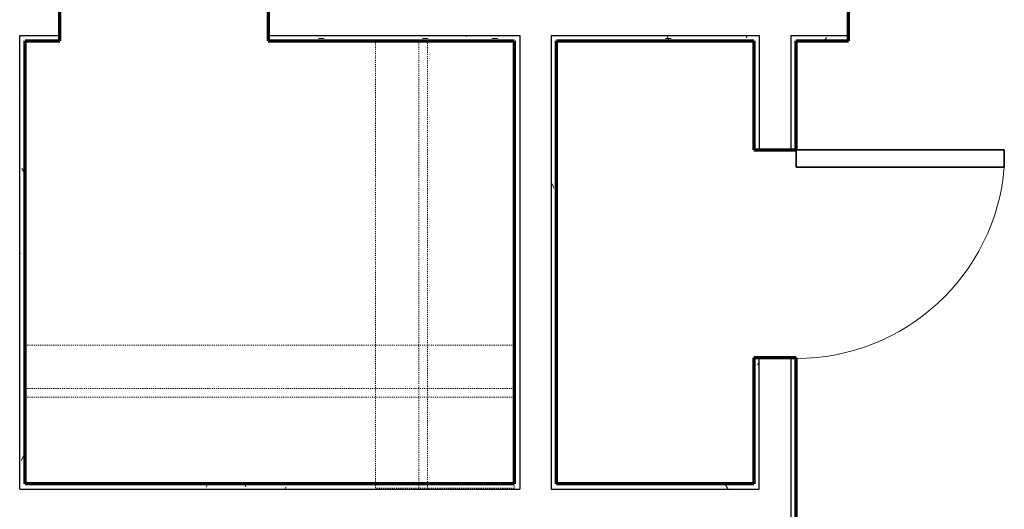
# Model space of a CAD drawing. Units: millimetres. Extents: x -25452 to 184596, y -54048 to 39802.
# Drawn here: x 37937 to 40819, y -36126 to -34692 of the extents above; entities that cross this region are included whole.
import ezdxf

# ---------------------------------------------------------------- set-up
doc = ezdxf.new("R2010")
doc.units = ezdxf.units.MM
doc.linetypes.add('Dash', pattern=[6.35, 3.175, -3.175])
for name, color, linetype, lineweight in [('A-DOOR', 1, 'Continuous', 25), ('A-FLOR-CASE', 3, 'Continuous', 18), ('A-WALL', 2, 'Continuous', 25), ('A-WALL-PATT', 2, 'Continuous', 18), ('I-WALL', 2, 'Continuous', 25)]:
    doc.layers.add(name, color=color, linetype=linetype, lineweight=lineweight)
pattern_1 = [(0, (0, 0), (406.4, 101.6), [16.764, -288.036, 16.764, -288.036, -1625.6]), (0, (0, 0), (406.4, 101.6), [-609.6, 16.764, -592.836, 16.764, -288.036, -711.2]), (0, (0, 0), (406.4, 101.6), [-1524, 16.764, -186.436, 16.764, -491.236]), (120, (152.4, 50.8), (-291.18818, 301.15272), [16.764, -288.036, 16.764, -288.036, -1625.6]), (120, (152.4, 50.8), (-291.18818, 301.15272), [-609.6, 16.764, -592.836, 16.764, -288.036, -711.2]), (120, (152.4, 50.8), (-291.18818, 301.15272), [-1524, 16.764, -186.436, 16.764, -491.236]), (240, (203.2, 254), (-115.21182, -402.75272), [16.764, -288.036, 16.764, -288.036, -1625.6]), (240, (203.2, 254), (-115.21182, -402.75272), [-609.6, 16.764, -592.836, 16.764, -288.036, -711.2]), (240, (203.2, 254), (-115.21182, -402.75272), [-1524, 16.764, -186.436, 16.764, -491.236])]

# ---------------------------------------------------------------- blocks, each defined once
blk = doc.blocks.new('Storage Shelf w Clothes Rod - 1_0_ x 3_1__1-16-Modules')
at = {"layer": 'A-FLOR-CASE', "linetype": 'Dash'}
for p, q in [((-697.2, 203.2), (-697.2, 609.6)), ((-697.2, 609.6), (734.7, 609.6)), ((734.7, 609.6), (734.7, 203.2)), ((-697.2, 330.2), (-697.2, 355.6)), ((-697.2, 355.6), (734.7, 355.6)), ((734.7, 355.6), (734.7, 330.2)), ((734.7, 330.2), (-697.2, 330.2)), ((734.7, 203.2), (-697.2, 203.2))]:
    blk.add_line(p, q, dxfattribs=at)
blk = doc.blocks.new('Storage Shelf w Clothes Rod - 1_0_ x 3_1__1-105-Modules')
at = {"layer": 'A-FLOR-CASE', "linetype": 'Dash'}
for p, q in [((-636, 203.2), (-636, 609.6)), ((-636, 609.6), (673.5, 609.6)), ((673.5, 609.6), (673.5, 203.2)), ((-636, 330.2), (-636, 355.6)), ((-636, 355.6), (673.5, 355.6)), ((673.5, 355.6), (673.5, 330.2)), ((673.5, 330.2), (-636, 330.2)), ((673.5, 203.2), (-636, 203.2))]:
    blk.add_line(p, q, dxfattribs=at)
blk = doc.blocks.new('Single-Flush - 24_ x 84__1-36-Modules')
at = {"layer": 'A-DOOR', "lineweight": 35}
for p, q in [((254, -61.9), (254, -671.1)), ((304.8, -61.9), (254, -61.9)), ((304.8, -61.9), (304.8, -671.1)), ((304.8, -671.1), (254, -671.1))]:
    blk.add_line(p, q, dxfattribs=at)
at = {"layer": 'A-DOOR', "lineweight": 18}
blk.add_arc((304.8, -61.9), 611.3, 180, 265.2331, dxfattribs=at)

msp = doc.modelspace()

# ---------------------------------------------------------------- hatches: boundary and pattern name
at = {"layer": 'A-WALL-PATT'}
h = msp.add_hatch(dxfattribs=at)
h.set_pattern_fill('FP1_1', color=256, style=0, pattern_type=2)
h.set_pattern_definition(pattern_1)
h.paths.add_polyline_path([(37952.8, -36066.8), (37952.8, -36051), (37952.8, -34753.8), (37952.8, -34737.9), (37936.9, -34737.9), (37936.9, -36066.8)], flags=0)
h = msp.add_hatch(dxfattribs=at)
h.set_pattern_fill('FP1_1', color=256, style=0, pattern_type=2)
h.set_pattern_definition(pattern_1)
h.paths.add_polyline_path([(37952.8, -34737.9), (37952.8, -34753.8), (38054.4, -34753.8), (38054.4, -34737.9)], flags=0)
h = msp.add_hatch(dxfattribs=at)
h.set_pattern_fill('FP1_1', color=256, style=0, pattern_type=2)
h.set_pattern_definition(pattern_1)
h.paths.add_polyline_path([(39400.6, -34753.8), (39400.6, -34737.9), (38664, -34737.9), (38664, -34753.8), (39384.7, -34753.8)], flags=0)
h = msp.add_hatch(dxfattribs=at)
h.set_pattern_fill('FP1_1', color=256, style=0, pattern_type=2)
h.set_pattern_definition(pattern_1)
h.paths.add_polyline_path([(39400.6, -34753.8), (39384.7, -34753.8), (39384.7, -36051), (39400.6, -36051)], flags=0)
h = msp.add_hatch(dxfattribs=at)
h.set_pattern_fill('FP1_1', color=256, style=0, pattern_type=2)
h.set_pattern_definition(pattern_1)
h.paths.add_polyline_path([(39492.6, -34753.8), (39508.5, -34753.8), (40086.4, -34753.8), (40102.2, -34753.8), (40102.2, -34737.9), (39492.6, -34737.9)], flags=0)
h = msp.add_hatch(dxfattribs=at)
h.set_pattern_fill('FP1_1', color=256, style=0, pattern_type=2)
h.set_pattern_definition(pattern_1)
h.paths.add_polyline_path([(39508.5, -36051), (39508.5, -34753.8), (39492.6, -34753.8), (39492.6, -36051)], flags=0)
h = msp.add_hatch(dxfattribs=at)
h.set_pattern_fill('FP1_1', color=256, style=0, pattern_type=2)
h.set_pattern_definition(pattern_1)
h.paths.add_polyline_path([(40102.2, -34753.8), (40086.4, -34753.8), (40086.4, -35072.8), (40102.2, -35072.8)], flags=0)
h = msp.add_hatch(dxfattribs=at)
h.set_pattern_fill('FP1_1', color=256, style=0, pattern_type=2)
h.set_pattern_definition(pattern_1)
h.paths.add_polyline_path([(40194.3, -34753.8), (40210.2, -34753.8), (40363.6, -34753.8), (40363.6, -34737.9), (40194.3, -34737.9)], flags=0)
h = msp.add_hatch(dxfattribs=at)
h.set_pattern_fill('FP1_1', color=256, style=0, pattern_type=2)
h.set_pattern_definition(pattern_1)
h.paths.add_polyline_path([(40210.2, -35072.8), (40210.2, -34753.8), (40194.3, -34753.8), (40194.3, -35072.8)], flags=0)
h = msp.add_hatch(dxfattribs=at)
h.set_pattern_fill('FP1_1', color=256, style=0, pattern_type=2)
h.set_pattern_definition(pattern_1)
h.paths.add_polyline_path([(40086.4, -36066.8), (40102.2, -36066.8), (40102.2, -35682.4), (40086.4, -35682.4), (40086.4, -36051)], flags=0)
h = msp.add_hatch(dxfattribs=at)
h.set_pattern_fill('FP1_1', color=256, style=0, pattern_type=2)
h.set_pattern_definition(pattern_1)
h.paths.add_polyline_path([(40210.2, -36214.5), (40210.2, -35682.4), (40194.3, -35682.4), (40194.3, -36214.5)], flags=0)
h = msp.add_hatch(dxfattribs=at)
h.set_pattern_fill('FP1_1', color=256, style=0, pattern_type=2)
h.set_pattern_definition(pattern_1)
h.paths.add_polyline_path([(39400.6, -36051), (39384.7, -36051), (37952.8, -36051), (37952.8, -36066.8), (39400.6, -36066.8)], flags=0)
h = msp.add_hatch(dxfattribs=at)
h.set_pattern_fill('FP1_1', color=256, style=0, pattern_type=2)
h.set_pattern_definition(pattern_1)
h.paths.add_polyline_path([(39492.6, -36051), (39492.6, -36066.8), (40086.4, -36066.8), (40086.4, -36051), (39508.5, -36051)], flags=0)

# ---------------------------------------------------------------- linework, layer by layer
at = {"layer": 'A-WALL'}
for p, q in [((37936.9, -36066.8), (37936.9, -34737.9)), ((37936.9, -34737.9), (38054.4, -34737.9)), ((38664, -34737.9), (39400.6, -34737.9)), ((39400.6, -34737.9), (39400.6, -36066.8)), ((39492.6, -34737.9), (40102.2, -34737.9)), ((39492.6, -34737.9), (39492.6, -36066.8)), ((40102.2, -34737.9), (40102.2, -35072.8)), ((40194.3, -34737.9), (40363.6, -34737.9)), ((40194.3, -34737.9), (40194.3, -35072.8)), ((40102.2, -36066.8), (40102.2, -35682.4)), ((40194.3, -35682.4), (40194.3, -36214.5)), ((37936.9, -36066.8), (39400.6, -36066.8)), ((39492.6, -36066.8), (40102.2, -36066.8))]:
    msp.add_line(p, q, dxfattribs=at)
at = {"layer": 'I-WALL', "lineweight": 70}
for p, q in [((38054.4, -34753.8), (38054.4, -34630)), ((38664, -34630), (38664, -34753.8)), ((40363.6, -34753.8), (40363.6, -34630)), ((37952.8, -36051), (37952.8, -34753.8)), ((37952.8, -34753.8), (38054.4, -34753.8)), ((38664, -34753.8), (39384.7, -34753.8)), ((39384.7, -34753.8), (39384.7, -36051)), ((39508.5, -34753.8), (40086.4, -34753.8)), ((39508.5, -36051), (39508.5, -34753.8)), ((40086.4, -34753.8), (40086.4, -35072.8)), ((40210.2, -34753.8), (40363.6, -34753.8)), ((40210.2, -35072.8), (40210.2, -34753.8)), ((40086.4, -35072.8), (40210.2, -35072.8)), ((40210.2, -35682.4), (40086.4, -35682.4)), ((40086.4, -35682.4), (40086.4, -36051)), ((40210.2, -36214.5), (40210.2, -35682.4)), ((39384.7, -36051), (37952.8, -36051)), ((40086.4, -36051), (39508.5, -36051))]:
    msp.add_line(p, q, dxfattribs=at)

# ---------------------------------------------------------------- block references
at = {"layer": 'A-DOOR', "rotation": 90.00000000000021}
msp.add_blockref('Single-Flush - 24_ x 84__1-36-Modules', (40148.3, -35377.6), dxfattribs=at)
at = {"layer": 'A-FLOR-CASE'}
for name, p, rotation in [('Storage Shelf w Clothes Rod - 1_0_ x 3_1__1-105-Modules', (38775.1, -35389.8), 269.9999999999998), ('Storage Shelf w Clothes Rod - 1_0_ x 3_1__1-16-Modules', (38687.5, -35441.4), 180)]:
    msp.add_blockref(name, p, dxfattribs=dict(at, rotation=rotation))

doc.saveas('drawing.dxf')
